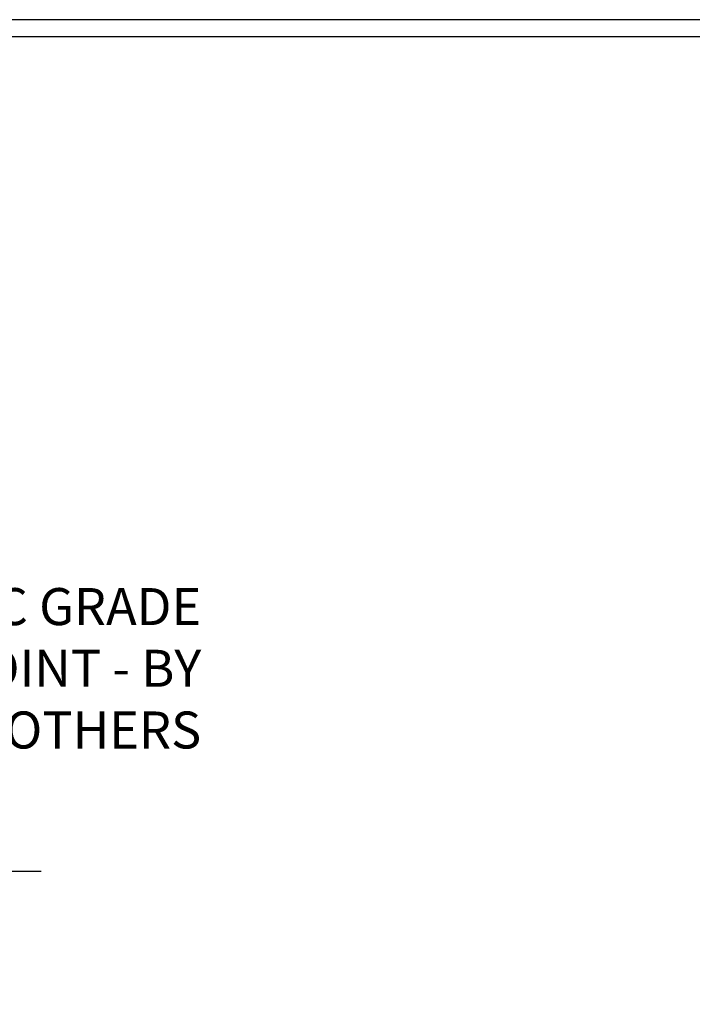
# Model space of a CAD drawing. Units: inches. Extents: x 34.4 to 83.8, y -2.8 to 37.2.
# Drawn here: x 67.8 to 72.9, y 23.3 to 30.7 of the extents above; entities that cross this region are included whole.
import ezdxf

# ---------------------------------------------------------------- set-up
doc = ezdxf.new("R2010")
doc.units = ezdxf.units.IN
doc.header["$MEASUREMENT"] = 0
for name, color, linetype, lineweight in [('CONCRETE - H', 130, 'Continuous', 9), ('DIMS', 50, 'Continuous', 25), ('TBLOCK-T5', 111, 'Continuous', 30), ('TEXT - 4', 241, 'Continuous', 25)]:
    doc.layers.add(name, color=color, linetype=linetype, lineweight=lineweight)
doc.styles.add('ROMANS', font='romans', dxfattribs={"width": 0.9})
doc.dimstyles.new('STANDARD$0', dxfattribs={"dimtxt": 0.18, "dimasz": 0.18, "dimexe": 0.18, "dimexo": 0.0625, "dimgap": 0.09, "dimtad": 0, "dimtih": 1, "dimtoh": 1, "dimdec": 4, "dimzin": 0, "dimdsep": 46, "dimtxsty": 'ROMANS', "dimcen": 0.09, "dimadec": 0, "dimazin": 0, "dimtfac": 1, "dimtdec": 4, "dimtofl": 0, "dimtmove": 0, "dimatfit": 3, "dimfxl": 1, "dimtolj": 1, "dimtzin": 0, "dimarcsym": 0})

# ---------------------------------------------------------------- blocks, each defined once
blk = doc.blocks.new('*D9')
at = {"layer": 'DEFPOINTS', "color": 0, "transparency": 16777216}
for p in [(60.73009288441361, 24.28335609731369), (67.6524864340578, 24.28335609731369), (63.59368442964958, 15.77730650241574)]:
    blk.add_point(p, dxfattribs=at)
at = {"layer": 'DIMS', "color": 0, "lineweight": -2, "transparency": 16777216}
for p, q in [((61.01009288441361, 24.28335609731369), (67.93248643405781, 24.28335609731369)), ((67.6524864340578, 24.00335609731368), (67.6524864340578, 21.64920732682344)), ((67.6524864340578, 16.05730650241574), (67.6524864340578, 20.14254066015677)), ((63.87368442964959, 15.77730650241574), (67.93248643405781, 15.77730650241574))]:
    blk.add_line(p, q, dxfattribs=at)
at = {"layer": 'DIMS', "color": 0, "transparency": 16777216}
for points in [[(67.60581976739114, 24.00335609731368), (67.69915310072447, 24.00335609731368), (67.6524864340578, 24.28335609731369)], [(67.60581976739114, 16.05730650241574), (67.69915310072447, 16.05730650241574), (67.6524864340578, 15.77730650241574)]]:
    blk.add_solid(points, dxfattribs=at)
at = {"layer": 'DIMS', "color": 0, "transparency": 16777216, "insert": (67.6524864340578, 20.89587399349011), "char_height": 0.28, "attachment_point": 5, "style": 'ROMANS'}
blk.add_mtext('\\A1;8 1/2 IN \\P[215.9mm]', dxfattribs=at)

msp = doc.modelspace()

# ---------------------------------------------------------------- hatches: boundary and pattern name
at = {"layer": 'CONCRETE - H'}
h = msp.add_hatch(dxfattribs=at)
h.set_pattern_fill('AR-CONC', color=256, scale=0.19)
h.set_pattern_definition([(49.99999999999999, (321.0677132079642, 583.8179527371743), (1.362794346941432, -0.1192290564669307), [0.1425, -1.5675]), (355, (321.0677132079642, 583.8179527371743), (-0.2636275338647, 1.429165054030022), [0.114, -1.254]), (100.45144446, (321.1812794018642, 583.8080169835742), (1.099166808781513, 1.309935982840396), [0.1211063647999999, -1.332170012799998]), (46.18420000000002, (321.0677132079642, 584.1979527371742), (2.027758528275987, -0.3144866335068454), [0.2137499999999997, -2.351249999999996]), (96.63563549, (321.2366930234642, 584.1717454538742), (1.775857696781034, 1.850825341471646), [0.1816596498, -1.998256144]), (351.1841639899999, (321.0677132079642, 584.1979527371742), (1.775857695604069, 1.850825340512981), [0.171, -1.8810000019]), (21, (321.2577132079642, 584.1029527371742), (1.134123399025077, -0.7649758922641438), [0.1425, -1.5675]), (326.0000000000001, (321.2577132079642, 584.1029527371742), (0.4622991306510053, 1.377785085589021), [0.114, -1.254]), (71.45144474, (321.3522234905643, 584.0392047465742), (1.596422515786945, 0.6128091903320723), [0.121106361, -1.3321700128]), (37.50000000000001, (321.0677132079642, 583.8179527371743), (0.02310372510285227, 0.6324983222794919), [0, -1.2388, 0, -1.273, 0, -1.25875]), (7.499999999999999, (321.0677132079642, 583.8179527371743), (0.4998321211400824, 0.7493822525764845), [0, -0.7258, 0, -1.2103, 0, -0.47975]), (327.5, (320.6440132079642, 583.8179527371743), (1.014262628727577, -0.04285425629532154), [0, -0.475, 0, -1.482, 0, -1.9665]), (317.5, (320.4540132079642, 583.8179527371743), (1.108053721750534, 0.1901994664314037), [0, -0.6175, 0, -0.9842, 0, -1.3965])])
edge = h.paths.add_edge_path()
edge.add_spline(control_points=[(65.62928090120089, 24.28335609730323), (66.12937546288059, 23.70444022721978), (62.56448484309924, 24.26813441013985), (61.73901537133706, 21.03069274188903), (61.43857610316296, 17.0704042421263), (68.87872737167935, 15.77333428631437), (67.13631422870388, 15.52730700242614)], knot_values=[0, 0, 0, 0, 1.775703194991294, 4.788813754012003, 9.216537368085499, 13.30111867800318, 13.30111867800318, 13.30111867800318, 13.30111867800318], degree=3, periodic=0)
edge.add_line((67.13631422870479, 15.52730700242375), (65.91542743170542, 15.52730700242194))
edge.add_line((65.91542743170542, 15.52730700242194), (65.91542743169997, 15.65329101093505))
edge.add_line((65.91542743169997, 15.65329101093505), (65.91542743169997, 15.72415701093507))
edge.add_line((65.91542743169997, 15.72415701093507), (65.24574373170013, 15.72415701093507))
edge.add_arc((65.24574373169985, 15.76352701093538), 0.03937000000030366, 240.0000000001821, 270.0000000004136, ccw=False)
edge.add_line((65.22605873169981, 15.72943159078807), (65.09029782408201, 15.80781318734671))
edge.add_arc((65.03517982408225, 15.7123460109367), 0.1102359999985231, 59.99999999969739, 89.99999999991137)
edge.add_line((65.03517982408242, 15.82258201093521), (64.12722188305331, 15.82258201093509))
edge.add_arc((64.12722188305337, 15.86195201093517), 0.03937000000007629, 239.9999999997189, 269.99999999991724, ccw=False)
edge.add_line((64.10753688305316, 15.8278565907882), (63.42744969689447, 16.22050459360582))
edge.add_arc((63.36744975616715, 16.11658151093138), 0.1199999999993378, 60.00003267855159, 90)
edge.add_line((63.36744975616715, 16.23658151093071), (63.15600837360749, 16.23658151093082))
edge.add_arc((63.15600837360738, 16.27595151093067), 0.03936999999984891, 225, 270.0000000001654, ccw=False)
edge.add_line((63.12816957963217, 16.24811271695546), (63.01170305549935, 16.36457924108788))
edge.add_arc((62.76200108119245, 16.1148772667816), 0.3531319186157165, 44.99999999992827, 76.0979991088519)
edge.add_arc((62.47271648810953, 14.94610749334049), 1.557170273114751, 76.09799910893632, 103.9020008910657)
edge.add_arc((62.18343189502592, 16.11487726678058), 0.3531319186165587, 103.9020008910097, 134.9999999999739)
edge.add_line((61.93372992071885, 16.36457924108788), (61.81726339658603, 16.24811271695546))
edge.add_arc((61.78942460261094, 16.27595151092987), 0.03936999999920433, 270.00000000008276, 315.00000000070196, ccw=False)
edge.add_line((61.78942460261099, 16.23658151093071), (60.07851950012689, 16.23658151093059))
edge.add_arc((60.078519500127, 16.27595151093055), 0.0393699999999626, 179.9999999998346, 269.9999999998346, ccw=False)
edge.add_line((60.03914950012698, 16.27595151093067), (60.0391495001263, 21.63700274313862))
edge.add_arc((60.07851950012666, 21.63700274313845), 0.03937000000036051, 107.3023772369553, 179.9999999997518, ccw=False)
edge.add_line((60.06681029175637, 21.67459119002535), (60.08408323284969, 21.68111718681996))
edge.add_line((60.08408323284969, 21.68111718681996), (60.10125982902376, 21.68783156688835))
edge.add_line((60.10125982902376, 21.68783156688835), (60.11824373536068, 21.69492271350384))
edge.add_line((60.11824373536068, 21.69492271350384), (60.13493860693983, 21.70257900994))
edge.add_line((60.13493860693983, 21.70257900994), (60.15124809884377, 21.71098883947013))
edge.add_line((60.15124809884377, 21.71098883947013), (60.1670870131686, 21.72030441119125))
edge.add_line((60.1670870131686, 21.72030441119125), (60.18242754247852, 21.73049169127091))
edge.add_line((60.18242754247852, 21.73049169127091), (60.19726029664456, 21.74145687823113))
edge.add_line((60.19726029664456, 21.74145687823113), (60.2115758940656, 21.75310614291595))
edge.add_line((60.2115758940656, 21.75310614291595), (60.22536494966037, 21.76534570739716))
edge.add_line((60.22536494966037, 21.76534570739716), (60.23861622884418, 21.77810900899419))
edge.add_line((60.23861622884418, 21.77810900899419), (60.25131361039688, 21.79140139187996))
edge.add_line((60.25131361039688, 21.79140139187996), (60.26344373799041, 21.80522946796384))
edge.add_line((60.26344373799041, 21.80522946796384), (60.27500652858019, 21.81956083714897))
edge.add_line((60.27500652858019, 21.81956083714897), (60.28600498966146, 21.83435401581426))
edge.add_line((60.28600498966146, 21.83435401581426), (60.29644212873085, 21.84956752033906))
edge.add_line((60.29644212873085, 21.84956752033906), (60.30632095328404, 21.86515986710253))
edge.add_line((60.30632095328404, 21.86515986710253), (60.31564447081676, 21.8810895724838))
edge.add_line((60.31564447081676, 21.8810895724838), (60.32441575245797, 21.89731519473764))
edge.add_line((60.32441575245797, 21.89731519473764), (60.33264299701362, 21.91379866649743))
edge.add_line((60.33264299701362, 21.91379866649743), (60.34034321272223, 21.9305077176349))
edge.add_line((60.34034321272223, 21.9305077176349), (60.34753427610643, 21.94741064941616))
edge.add_line((60.34753427610643, 21.94741064941616), (60.35423454032774, 21.96447724860866))
edge.add_line((60.35423454032774, 21.96447724860866), (60.36046691608838, 21.98169150614615))
edge.add_line((60.36046691608838, 21.98169150614615), (60.36625684619433, 21.99904530458218))
edge.add_line((60.36625684619433, 21.99904530458218), (60.3716298005945, 22.01653061106674))
edge.add_line((60.3716298005945, 22.01653061106674), (60.37661124923692, 22.03413939275026))
edge.add_line((60.37661124923692, 22.03413939275026), (60.38122666207094, 22.05186361678273))
edge.add_line((60.38122666207094, 22.05186361678273), (60.3855015090446, 22.06969525031411))
edge.add_line((60.3855015090446, 22.06969525031411), (60.38946126010772, 22.08762626049486))
edge.add_line((60.38946126010772, 22.08762626049486), (60.39313138520787, 22.10564861447449))
edge.add_line((60.39313138520787, 22.10564861447449), (60.39653735429486, 22.12375427940344))
edge.add_line((60.39653735429486, 22.12375427940344), (60.39970463731719, 22.1419352224317))
edge.add_line((60.39970463731719, 22.1419352224317), (60.40265870422284, 22.16018341070946))
edge.add_line((60.40265870422284, 22.16018341070946), (60.40542502496167, 22.17849081138695))
edge.add_line((60.40542502496167, 22.17849081138695), (60.40802906948169, 22.19684939161391))
edge.add_line((60.40802906948169, 22.19684939161391), (60.41011336678297, 22.21239497978956))
edge.add_line((60.41011336678297, 22.21239497978956), (60.41013110685184, 22.21239312585874))
edge.add_line((60.41013110685184, 22.21239312585874), (60.41285220966095, 22.23368795931708))
edge.add_line((60.41285220966095, 22.23368795931708), (60.41512224521806, 22.25215188109371))
edge.add_line((60.41512224521806, 22.25215188109371), (60.41733188435113, 22.27063485102042))
edge.add_line((60.41733188435113, 22.27063485102042), (60.41949975151026, 22.28907062139683))
edge.add_arc((60.36085228611596, 22.29599650241039), 0.05905499999991319, 353.2649378251149, 366.6781923675462)
edge.add_line((60.41950659700954, 22.30286416857791), (60.41733188435113, 22.32135815380377))
edge.add_line((60.41733188435113, 22.32135815380377), (60.41512224521806, 22.33984112373048))
edge.add_line((60.41512224521806, 22.33984112373048), (60.41285220966095, 22.35830504550665))
edge.add_line((60.41285220966095, 22.35830504550665), (60.4104963077318, 22.37674188628318))
edge.add_line((60.4104963077318, 22.37674188628318), (60.40802906948169, 22.39514361320983))
edge.add_line((60.40802906948169, 22.39514361320983), (60.40542502496167, 22.41350219343701))
edge.add_line((60.40542502496167, 22.41350219343701), (60.40265870422284, 22.43180959411427))
edge.add_line((60.40265870422284, 22.43180959411427), (60.39970463731719, 22.45005778239204))
edge.add_line((60.39970463731719, 22.45005778239204), (60.39653735429486, 22.46823872542029))
edge.add_line((60.39653735429486, 22.46823872542029), (60.39313138520787, 22.48634439034925))
edge.add_line((60.39313138520787, 22.48634439034925), (60.38946126010772, 22.5043667443291))
edge.add_line((60.38946126010772, 22.5043667443291), (60.3855015090446, 22.52229775450962))
edge.add_line((60.3855015090446, 22.52229775450962), (60.38122666207094, 22.54012938804101))
edge.add_line((60.38122666207094, 22.54012938804101), (60.37661124923692, 22.55785361207347))
edge.add_line((60.37661124923692, 22.55785361207347), (60.3716298005945, 22.57546239375699))
edge.add_line((60.3716298005945, 22.57546239375699), (60.36625684619433, 22.59294770024178))
edge.add_line((60.36625684619433, 22.59294770024178), (60.36046691608838, 22.61030149867781))
edge.add_line((60.36046691608838, 22.61030149867781), (60.35423454032774, 22.62751575621508))
edge.add_line((60.35423454032774, 22.62751575621508), (60.34753427610643, 22.64458235540781))
edge.add_line((60.34753427610643, 22.64458235540781), (60.34034321272223, 22.66148528718907))
edge.add_line((60.34034321272223, 22.66148528718907), (60.33264299701362, 22.67819433832653))
edge.add_line((60.33264299701362, 22.67819433832653), (60.32441575245797, 22.69467781008609))
edge.add_line((60.32441575245797, 22.69467781008609), (60.31564447081676, 22.71090343233993))
edge.add_line((60.31564447081676, 22.71090343233993), (60.30632095328404, 22.72683313772143))
edge.add_line((60.30632095328404, 22.72683313772143), (60.29644212873085, 22.7424254844849))
edge.add_line((60.29644212873085, 22.7424254844849), (60.28600498966146, 22.75763898900971))
edge.add_line((60.28600498966146, 22.75763898900971), (60.27500652857974, 22.77243216767476))
edge.add_line((60.27500652857974, 22.77243216767476), (60.26344373799041, 22.78676353685989))
edge.add_line((60.26344373799041, 22.78676353685989), (60.25131361039688, 22.80059161294378))
edge.add_line((60.25131361039688, 22.80059161294378), (60.23861622884372, 22.81388399582954))
edge.add_line((60.23861622884372, 22.81388399582954), (60.22536494966037, 22.8266472974268))
edge.add_line((60.22536494966037, 22.8266472974268), (60.2115758940656, 22.83888686190778))
edge.add_line((60.2115758940656, 22.83888686190778), (60.19726029664456, 22.85053612659283))
edge.add_line((60.19726029664456, 22.85053612659283), (60.18242754247852, 22.86150131355305))
edge.add_line((60.18242754247852, 22.86150131355305), (60.1670870131686, 22.87168859363271))
edge.add_line((60.1670870131686, 22.87168859363271), (60.1514348646035, 22.88089432008303))
edge.add_line((60.1514348646035, 22.88089432008303), (60.15144107737773, 22.88090465786547))
edge.add_line((60.15144107737773, 22.88090465786547), (60.15124809884377, 22.88100416535383))
edge.add_line((60.15124809884377, 22.88100416535383), (60.1514348646035, 22.88089432008303))
edge.add_line((60.1514348646035, 22.88089432008303), (60.13493860693983, 22.88941399488351))
edge.add_line((60.13493860693983, 22.88941399488351), (60.11824373536022, 22.89707029131944))
edge.add_line((60.11824373536022, 22.89707029131944), (60.10125982902376, 22.90416143793493))
edge.add_line((60.10125982902376, 22.90416143793493), (60.08408323284969, 22.91087581800332))
edge.add_line((60.08408323284969, 22.91087581800332), (60.0668102917562, 22.91740181479827))
edge.add_arc((60.0785195001266, 22.95499026168534), 0.03937000000055515, 180.0000000006618, 252.6976227629606, ccw=False)
edge.add_line((60.03914950012607, 22.95499026168488), (60.03914950012653, 23.06887969942534))
edge.add_line((60.03914950012653, 23.06887969942534), (60.03914950012653, 23.1442253105439))
edge.add_line((60.03914950012653, 23.1442253105439), (59.9682835001265, 23.1442253105439))
edge.add_line((59.9682835001265, 23.1442253105439), (59.94098860373281, 23.14422531054379))
edge.add_arc((59.98009450012607, 23.1487778666646), 0.03936999999941641, 122.90315213913269, 186.6402612620443, ccw=False)
edge.add_line((59.95870790349066, 23.18183252419283), (60.27392584394657, 23.38578075566568))
edge.add_arc((60.09623600012507, 23.58447310909355), 0.2665564328768204, 311.8061494065143, 360.000000000171)
edge.add_line((60.3627924330019, 23.58447310909435), (60.3627924330019, 23.63368671144383))
edge.add_line((60.3627924330019, 23.63368671144383), (60.38167038987898, 23.63368671144383))
edge.add_line((60.38167038987898, 23.63368671144383), (60.45253613791077, 23.63368671144383))
edge.add_line((60.45253613791077, 23.63368671144383), (60.45253613791077, 23.5799928388534))
edge.add_line((60.45253613791077, 23.5799928388534), (60.65135503554869, 23.5799928388534))
edge.add_arc((60.65135503554869, 23.6587329963337), 0.07874015748029706, 270, 360)
edge.add_line((60.73009519302899, 23.6587329963337), (60.73009519302899, 24.28329041223458))
edge.add_line((60.73009519302899, 24.28329041223458), (61.79721383381705, 24.28329041223458))
edge.add_line((61.79721383381705, 24.28329041223458), (65.62928090120089, 24.28335609730323))

# ---------------------------------------------------------------- linework, layer by layer
at = {"layer": 'TBLOCK-T5'}
for points in [[(77.11064877462121, 30.72399819830898), (41.09564877462316, 30.72399819830898), (41.09564877462316, 3.633998198311104), (77.11064877462121, 3.633998198311104)], [(76.97994609398773, 8.539235218666903), (76.97994609398773, 30.59329551768096), (41.22635145525345, 30.59329551768096), (41.22635145525345, 8.539235218666903)]]:
    msp.add_lwpolyline(points, close=True, dxfattribs=at)

# ---------------------------------------------------------------- texts
at = {"layer": 'TEXT - 4', "insert": (69.14399420469258, 26.42466606332255), "char_height": 0.28, "attachment_point": 3, "style": 'ROMANS'}
msp.add_mtext_dynamic_manual_height_columns('SELF LEVELING TRAFFIC GRADE\\PSEALANT CONTROL JOINT - BY OTHERS', width=6.579015858157163, gutter_width=90, heights=[0], dxfattribs=at)

# ---------------------------------------------------------------- dimensions: what is measured, and where the dimension line sits
at = {"layer": 'DIMS'}
dim = msp.add_linear_dim(base=(67.6524864340578, 24.28335609731369), p1=(63.59368442964958, 15.77730650241574), p2=(60.73009288441361, 24.28335609731369), angle=90, text='8 1/2 IN \\P[215.9mm]', dimstyle='STANDARD$0', override={"dimtxt": 0.28, "dimasz": 0.28, "dimexe": 0.28, "dimexo": 0.28, "dimgap": 0.28, "dimlunit": 5, "dimpost": ' IN', "dimfrac": 2}, dxfattribs=at)
dim.commit()
dim.dimension.update_dxf_attribs({"geometry": '*D9', "text_midpoint": (67.6524864340578, 20.89587399349011), "dimtype": 160})

doc.saveas('drawing.dxf')
